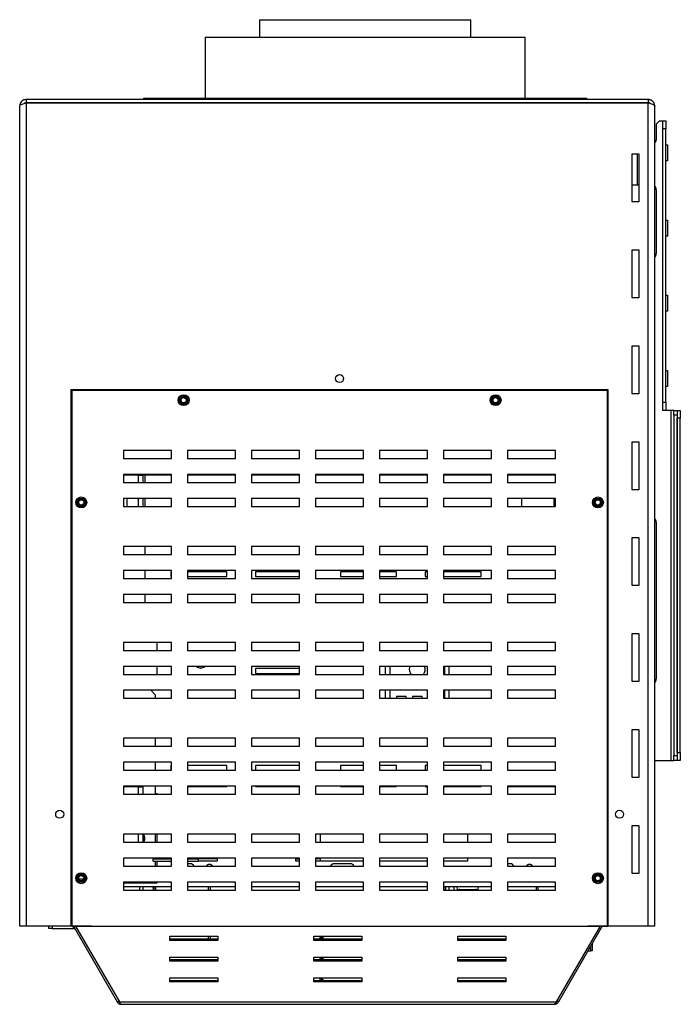
# Model space of a CAD drawing. Units: millimetres. Extents: x 11 to 270, y 4 to 207.
# Drawn here: x 29 to 59, y 106 to 150 of the extents above; entities that cross this region are included whole.
import ezdxf

# ---------------------------------------------------------------- set-up
doc = ezdxf.new("R2010")
doc.units = ezdxf.units.MM

msp = doc.modelspace()

# ---------------------------------------------------------------- linework, layer by layer
at = {"color": 7, "linetype": 'Continuous', "lineweight": 25}
for p, q in [((39.997, 150.084), (39.997, 149.299)), ((39.997, 150.084), (49.425, 150.084)), ((49.425, 149.299), (49.425, 150.084)), ((37.568, 149.299), (37.568, 146.573)), ((37.568, 149.299), (38.86, 149.299)), ((38.86, 149.299), (51.854, 149.299)), ((51.854, 146.573), (51.854, 149.299)), ((57.354, 146.516), (29.568, 146.516)), ((29.568, 146.516), (29.568, 146.373)), ((34.818, 146.573), (34.818, 146.516)), ((34.818, 146.573), (54.11, 146.573)), ((54.11, 146.573), (54.604, 146.573)), ((54.604, 146.516), (54.604, 146.573)), ((57.354, 146.516), (57.354, 146.373)), ((29.282, 146.23), (29.282, 146.23)), ((29.282, 146.224), (29.282, 146.23)), ((29.282, 109.585), (29.282, 146.224)), ((57.354, 146.373), (29.568, 146.373)), ((29.568, 146.371), (29.568, 109.585)), ((29.568, 146.371), (57.354, 146.371)), ((29.711, 146.373), (29.676, 146.371)), ((30.377, 146.371), (30.377, 146.373)), ((30.484, 146.371), (30.484, 146.373)), ((30.841, 146.373), (30.841, 146.371)), ((31.27, 146.371), (31.235, 146.373)), ((37.568, 146.373), (37.568, 146.371)), ((51.854, 146.371), (51.854, 146.373)), ((57.354, 109.585), (57.354, 146.371)), ((57.64, 146.23), (57.64, 146.23)), ((57.64, 146.23), (57.64, 146.228)), ((57.64, 109.585), (57.64, 146.228)), ((57.854, 145.56), (57.711, 145.417)), ((57.711, 145.417), (57.711, 144.711)), ((57.854, 145.56), (57.997, 145.56)), ((57.997, 145.203), (57.997, 145.56)), ((57.997, 145.56), (58.14, 145.56)), ((58.14, 145.203), (57.997, 145.203)), ((57.997, 132.989), (57.997, 145.203)), ((58.14, 145.56), (58.14, 145.203)), ((58.14, 132.989), (58.14, 145.203)), ((58.14, 144.489), (58.211, 144.489)), ((58.211, 144.489), (58.211, 143.774)), ((56.64, 144.085), (56.925, 144.085)), ((56.64, 141.942), (56.64, 144.085)), ((56.925, 144.085), (56.925, 141.942)), ((58.211, 143.774), (58.14, 143.774)), ((56.64, 142.703), (56.854, 142.703)), ((56.854, 142.703), (56.925, 142.703)), ((57.711, 142.489), (57.711, 139.631)), ((56.925, 141.942), (56.64, 141.942)), ((58.14, 141.131), (58.211, 141.131)), ((58.211, 141.131), (58.211, 140.417)), ((58.211, 140.417), (58.14, 140.417)), ((56.64, 139.799), (56.925, 139.799)), ((56.64, 137.656), (56.64, 139.799)), ((56.925, 139.799), (56.925, 137.656)), ((58.14, 137.774), (58.211, 137.774)), ((58.211, 137.774), (58.211, 137.06)), ((56.925, 137.656), (56.64, 137.656)), ((58.211, 137.06), (58.14, 137.06)), ((56.64, 135.514), (56.925, 135.514)), ((56.64, 133.371), (56.64, 135.514)), ((56.925, 135.514), (56.925, 133.371)), ((58.14, 134.417), (58.211, 134.417)), ((58.211, 134.417), (58.211, 133.703)), ((43.739, 133.999), (43.747, 134.05)), ((55.568, 133.549), (31.568, 133.549)), ((31.568, 133.549), (31.568, 109.585)), ((31.568, 133.542), (31.604, 133.506)), ((31.611, 133.514), (31.576, 133.549)), ((31.604, 133.514), (31.604, 109.585)), ((55.532, 133.514), (31.604, 133.514)), ((55.56, 133.549), (55.525, 133.514)), ((55.532, 133.506), (55.568, 133.542)), ((55.532, 133.521), (55.532, 133.514)), ((55.532, 109.585), (55.532, 133.514)), ((55.568, 109.585), (55.568, 133.549)), ((56.925, 133.371), (56.64, 133.371)), ((58.211, 133.703), (58.14, 133.703)), ((57.997, 132.989), (58.14, 132.989)), ((57.997, 132.631), (57.997, 132.989)), ((58.14, 132.989), (58.14, 132.631)), ((58.14, 132.631), (57.997, 132.631)), ((58.354, 132.631), (58.14, 132.631)), ((58.354, 132.631), (58.354, 116.989)), ((58.497, 132.631), (58.354, 132.631)), ((58.497, 132.631), (58.64, 132.631)), ((58.497, 132.417), (58.497, 132.631)), ((58.497, 132.417), (58.497, 117.203)), ((58.64, 132.417), (58.497, 132.417)), ((58.64, 132.631), (58.782, 132.631)), ((58.64, 132.631), (58.64, 132.417)), ((58.64, 132.417), (58.64, 117.203)), ((58.782, 132.631), (58.782, 132.274)), ((58.782, 132.274), (58.64, 132.274)), ((58.64, 117.346), (58.64, 132.274)), ((58.782, 117.346), (58.782, 132.274)), ((56.64, 131.228), (56.925, 131.228)), ((56.64, 129.085), (56.64, 131.228)), ((56.925, 131.228), (56.925, 129.085)), ((36.068, 130.835), (33.925, 130.835)), ((33.925, 130.835), (33.925, 130.478)), ((36.068, 130.478), (36.068, 130.835)), ((38.925, 130.835), (36.782, 130.835)), ((36.782, 130.835), (36.782, 130.478)), ((38.925, 130.478), (38.925, 130.835)), ((41.782, 130.835), (39.64, 130.835)), ((39.64, 130.835), (39.64, 130.478)), ((41.782, 130.478), (41.782, 130.835)), ((44.64, 130.835), (42.497, 130.835)), ((42.497, 130.835), (42.497, 130.478)), ((44.64, 130.478), (44.64, 130.835)), ((47.497, 130.835), (45.354, 130.835)), ((45.354, 130.835), (45.354, 130.478)), ((47.497, 130.478), (47.497, 130.835)), ((50.354, 130.835), (48.211, 130.835)), ((48.211, 130.835), (48.211, 130.478)), ((50.354, 130.478), (50.354, 130.835)), ((53.211, 130.835), (51.068, 130.835)), ((51.068, 130.835), (51.068, 130.478)), ((53.211, 130.478), (53.211, 130.835)), ((33.925, 130.478), (36.068, 130.478)), ((36.782, 130.478), (38.925, 130.478)), ((39.64, 130.478), (41.782, 130.478)), ((42.497, 130.478), (44.64, 130.478)), ((45.354, 130.478), (47.497, 130.478)), ((48.211, 130.478), (50.354, 130.478)), ((51.068, 130.478), (53.211, 130.478)), ((36.068, 129.764), (33.925, 129.764)), ((33.925, 129.764), (33.925, 129.407)), ((34.569, 129.739), (33.925, 129.739)), ((33.925, 129.407), (36.068, 129.407)), ((34.569, 129.739), (34.784, 129.739)), ((34.784, 129.739), (34.784, 129.407)), ((34.891, 129.739), (34.784, 129.739)), ((36.068, 129.739), (34.891, 129.739)), ((36.068, 129.407), (36.068, 129.764)), ((38.925, 129.764), (36.782, 129.764)), ((36.782, 129.764), (36.782, 129.407)), ((38.925, 129.739), (36.782, 129.739)), ((36.782, 129.407), (38.925, 129.407)), ((38.925, 129.407), (38.925, 129.764)), ((41.782, 129.764), (39.64, 129.764)), ((39.64, 129.764), (39.64, 129.407)), ((41.782, 129.739), (39.64, 129.739)), ((39.64, 129.407), (41.782, 129.407)), ((41.782, 129.407), (41.782, 129.764)), ((44.64, 129.764), (42.497, 129.764)), ((42.497, 129.764), (42.497, 129.407)), ((44.64, 129.739), (42.497, 129.739)), ((42.497, 129.407), (44.64, 129.407)), ((44.64, 129.407), (44.64, 129.764)), ((47.497, 129.764), (45.354, 129.764)), ((45.354, 129.764), (45.354, 129.407)), ((47.497, 129.739), (45.354, 129.739)), ((45.354, 129.407), (47.497, 129.407)), ((47.497, 129.407), (47.497, 129.764)), ((50.354, 129.764), (48.211, 129.764)), ((48.211, 129.764), (48.211, 129.407)), ((50.354, 129.739), (48.211, 129.739)), ((48.211, 129.407), (50.354, 129.407)), ((50.354, 129.407), (50.354, 129.764)), ((53.211, 129.764), (51.068, 129.764)), ((51.068, 129.764), (51.068, 129.407)), ((53.211, 129.739), (51.068, 129.739)), ((51.068, 129.407), (53.211, 129.407)), ((53.211, 129.407), (53.211, 129.764)), ((56.925, 129.085), (56.64, 129.085)), ((36.068, 128.692), (33.925, 128.692)), ((33.925, 128.692), (33.925, 128.335)), ((34.069, 128.692), (34.069, 128.335)), ((34.784, 128.692), (34.784, 128.335)), ((36.068, 128.335), (36.068, 128.692)), ((38.925, 128.692), (36.782, 128.692)), ((36.782, 128.692), (36.782, 128.335)), ((38.925, 128.335), (38.925, 128.692)), ((41.782, 128.692), (39.64, 128.692)), ((39.64, 128.692), (39.64, 128.335)), ((41.782, 128.335), (41.782, 128.692)), ((44.64, 128.692), (42.497, 128.692)), ((42.497, 128.692), (42.497, 128.335)), ((44.64, 128.335), (44.64, 128.692)), ((47.497, 128.692), (45.354, 128.692)), ((45.354, 128.692), (45.354, 128.335)), ((47.497, 128.335), (47.497, 128.692)), ((50.354, 128.692), (48.211, 128.692)), ((48.211, 128.692), (48.211, 128.335)), ((50.354, 128.335), (50.354, 128.692)), ((53.211, 128.692), (51.068, 128.692)), ((51.068, 128.692), (51.068, 128.335)), ((51.712, 128.335), (51.712, 128.692)), ((53.141, 128.692), (53.141, 128.335)), ((53.211, 128.335), (53.211, 128.692)), ((33.925, 128.335), (36.068, 128.335)), ((36.782, 128.335), (38.925, 128.335)), ((39.64, 128.335), (41.782, 128.335)), ((42.497, 128.335), (44.64, 128.335)), ((45.354, 128.335), (47.497, 128.335)), ((48.211, 128.335), (50.354, 128.335)), ((51.068, 128.335), (53.211, 128.335)), ((57.711, 127.631), (57.711, 120.631)), ((56.64, 126.942), (56.925, 126.942)), ((56.64, 124.799), (56.64, 126.942)), ((56.925, 126.942), (56.925, 124.799)), ((36.068, 126.55), (33.925, 126.55)), ((33.925, 126.55), (33.925, 126.192)), ((34.891, 126.192), (34.891, 126.55)), ((36.068, 126.192), (36.068, 126.55)), ((38.925, 126.55), (36.782, 126.55)), ((36.782, 126.55), (36.782, 126.192)), ((38.925, 126.192), (38.925, 126.55)), ((41.782, 126.55), (39.64, 126.55)), ((39.64, 126.55), (39.64, 126.192)), ((41.782, 126.192), (41.782, 126.55)), ((44.64, 126.55), (42.497, 126.55)), ((42.497, 126.55), (42.497, 126.192)), ((44.64, 126.192), (44.64, 126.55)), ((47.497, 126.55), (45.354, 126.55)), ((45.354, 126.55), (45.354, 126.192)), ((47.497, 126.192), (47.497, 126.55)), ((50.354, 126.55), (48.211, 126.55)), ((48.211, 126.55), (48.211, 126.192)), ((50.354, 126.192), (50.354, 126.55)), ((53.211, 126.55), (51.068, 126.55)), ((51.068, 126.55), (51.068, 126.192)), ((53.211, 126.192), (53.211, 126.55)), ((33.925, 126.192), (36.068, 126.192)), ((36.782, 126.192), (38.925, 126.192)), ((39.64, 126.192), (41.782, 126.192)), ((42.497, 126.192), (44.64, 126.192)), ((45.354, 126.192), (47.497, 126.192)), ((48.211, 126.192), (50.354, 126.192)), ((51.068, 126.192), (53.211, 126.192)), ((36.068, 125.478), (33.925, 125.478)), ((33.925, 125.478), (33.925, 125.121)), ((34.891, 125.121), (34.891, 125.478)), ((36.068, 125.417), (36.034, 125.417)), ((36.034, 125.417), (36.034, 125.203)), ((36.068, 125.121), (36.068, 125.478)), ((38.925, 125.478), (36.782, 125.478)), ((36.782, 125.478), (36.782, 125.121)), ((38.534, 125.417), (36.782, 125.417)), ((38.534, 125.203), (38.534, 125.417)), ((38.925, 125.121), (38.925, 125.478)), ((41.782, 125.478), (39.64, 125.478)), ((39.64, 125.478), (39.64, 125.121)), ((41.782, 125.417), (39.819, 125.417)), ((39.819, 125.417), (39.819, 125.203)), ((41.782, 125.121), (41.782, 125.478)), ((44.64, 125.478), (42.497, 125.478)), ((42.497, 125.478), (42.497, 125.121)), ((44.64, 125.417), (43.605, 125.417)), ((43.605, 125.417), (43.605, 125.203)), ((44.64, 125.121), (44.64, 125.478)), ((47.497, 125.478), (45.354, 125.478)), ((45.354, 125.478), (45.354, 125.121)), ((46.105, 125.417), (45.354, 125.417)), ((46.105, 125.203), (46.105, 125.417)), ((47.497, 125.417), (47.391, 125.417)), ((47.391, 125.417), (47.391, 125.203)), ((47.497, 125.121), (47.497, 125.478)), ((50.354, 125.478), (48.211, 125.478)), ((48.211, 125.478), (48.211, 125.121)), ((49.891, 125.417), (48.211, 125.417)), ((49.891, 125.203), (49.891, 125.417)), ((50.354, 125.121), (50.354, 125.478)), ((53.211, 125.478), (51.068, 125.478)), ((51.068, 125.478), (51.068, 125.121)), ((53.211, 125.121), (53.211, 125.478)), ((33.925, 125.121), (36.068, 125.121)), ((36.034, 125.203), (36.068, 125.203)), ((36.782, 125.203), (38.534, 125.203)), ((36.782, 125.121), (38.925, 125.121)), ((39.64, 125.121), (41.782, 125.121)), ((39.819, 125.203), (41.782, 125.203)), ((42.497, 125.121), (44.64, 125.121)), ((43.605, 125.203), (44.64, 125.203)), ((45.354, 125.203), (46.105, 125.203)), ((45.354, 125.121), (47.497, 125.121)), ((47.391, 125.203), (47.497, 125.203)), ((48.211, 125.203), (49.891, 125.203)), ((48.211, 125.121), (50.354, 125.121)), ((51.068, 125.121), (53.211, 125.121)), ((56.925, 124.799), (56.64, 124.799)), ((36.068, 124.407), (33.925, 124.407)), ((33.925, 124.407), (33.925, 124.05)), ((34.891, 124.05), (34.891, 124.407)), ((36.068, 124.05), (36.068, 124.407)), ((38.925, 124.407), (36.782, 124.407)), ((36.782, 124.407), (36.782, 124.05)), ((38.925, 124.05), (38.925, 124.407)), ((41.782, 124.407), (39.64, 124.407)), ((39.64, 124.407), (39.64, 124.05)), ((41.782, 124.05), (41.782, 124.407)), ((44.64, 124.407), (42.497, 124.407)), ((42.497, 124.407), (42.497, 124.05)), ((44.64, 124.05), (44.64, 124.407)), ((47.497, 124.407), (45.354, 124.407)), ((45.354, 124.407), (45.354, 124.05)), ((47.497, 124.05), (47.497, 124.407)), ((50.354, 124.407), (48.211, 124.407)), ((48.211, 124.407), (48.211, 124.05)), ((50.354, 124.05), (50.354, 124.407)), ((53.211, 124.407), (51.068, 124.407)), ((51.068, 124.407), (51.068, 124.05)), ((53.211, 124.05), (53.211, 124.407)), ((33.925, 124.05), (36.068, 124.05)), ((36.782, 124.05), (38.925, 124.05)), ((39.64, 124.05), (41.782, 124.05)), ((42.497, 124.05), (44.64, 124.05)), ((45.354, 124.05), (47.497, 124.05)), ((48.211, 124.05), (50.354, 124.05)), ((51.068, 124.05), (53.211, 124.05)), ((56.64, 122.656), (56.925, 122.656)), ((56.64, 120.514), (56.64, 122.656)), ((56.925, 122.656), (56.925, 120.514)), ((36.068, 122.264), (33.925, 122.264)), ((33.925, 122.264), (33.925, 121.907)), ((33.925, 121.907), (36.068, 121.907)), ((35.425, 121.907), (35.425, 122.264)), ((36.068, 121.907), (36.068, 122.264)), ((38.925, 122.264), (36.782, 122.264)), ((36.782, 122.264), (36.782, 121.907)), ((36.782, 121.907), (38.925, 121.907)), ((38.925, 121.907), (38.925, 122.264)), ((41.782, 122.264), (39.64, 122.264)), ((39.64, 122.264), (39.64, 121.907)), ((39.64, 121.907), (41.782, 121.907)), ((41.782, 121.907), (41.782, 122.264)), ((44.64, 122.264), (42.497, 122.264)), ((42.497, 122.264), (42.497, 121.907)), ((42.497, 121.907), (44.64, 121.907)), ((44.64, 121.907), (44.64, 122.264)), ((47.497, 122.264), (45.354, 122.264)), ((45.354, 122.264), (45.354, 121.907)), ((45.354, 121.907), (47.497, 121.907)), ((47.497, 121.907), (47.497, 122.264)), ((50.354, 122.264), (48.211, 122.264)), ((48.211, 122.264), (48.211, 121.907)), ((48.211, 121.907), (50.354, 121.907)), ((50.354, 121.907), (50.354, 122.264)), ((53.211, 122.264), (51.068, 122.264)), ((51.068, 122.264), (51.068, 121.907)), ((51.068, 121.907), (53.211, 121.907)), ((53.211, 121.907), (53.211, 122.264)), ((36.068, 121.192), (33.925, 121.192)), ((33.925, 121.192), (33.925, 120.835)), ((35.425, 120.835), (35.425, 121.192)), ((36.068, 120.835), (36.068, 121.192)), ((38.925, 121.192), (36.782, 121.192)), ((36.782, 121.192), (36.782, 120.835)), ((38.925, 120.835), (38.925, 121.192)), ((41.782, 121.192), (39.64, 121.192)), ((39.64, 121.192), (39.64, 120.835)), ((41.782, 121.089), (39.819, 121.089)), ((39.819, 121.089), (39.819, 120.874)), ((41.782, 120.835), (41.782, 121.192)), ((44.64, 121.192), (42.497, 121.192)), ((42.497, 121.192), (42.497, 120.835)), ((44.64, 120.835), (44.64, 121.192)), ((47.497, 121.192), (45.354, 121.192)), ((45.354, 121.192), (45.354, 120.835)), ((45.605, 121.192), (45.605, 120.835)), ((45.819, 120.835), (45.819, 121.192)), ((47.497, 120.835), (47.497, 121.192)), ((50.354, 121.192), (48.211, 121.192)), ((48.211, 121.192), (48.211, 120.835)), ((48.248, 121.192), (48.248, 120.835)), ((48.462, 120.835), (48.462, 121.192)), ((50.354, 120.835), (50.354, 121.192)), ((53.211, 121.192), (51.068, 121.192)), ((51.068, 121.192), (51.068, 120.835)), ((53.211, 120.835), (53.211, 121.192)), ((33.925, 120.835), (36.068, 120.835)), ((36.782, 120.835), (38.925, 120.835)), ((39.64, 120.835), (41.782, 120.835)), ((39.819, 120.874), (41.782, 120.874)), ((42.497, 120.835), (44.64, 120.835)), ((45.354, 120.835), (47.497, 120.835)), ((48.211, 120.835), (50.354, 120.835)), ((51.068, 120.835), (53.211, 120.835)), ((36.068, 120.121), (33.925, 120.121)), ((33.925, 120.121), (33.925, 119.764)), ((35.354, 119.906), (35.139, 120.121)), ((36.068, 119.764), (36.068, 120.121)), ((38.925, 120.121), (36.782, 120.121)), ((36.782, 120.121), (36.782, 119.764)), ((38.925, 119.764), (38.925, 120.121)), ((41.782, 120.121), (39.64, 120.121)), ((39.64, 120.121), (39.64, 119.764)), ((41.782, 119.764), (41.782, 120.121)), ((44.64, 120.121), (42.497, 120.121)), ((42.497, 120.121), (42.497, 119.764)), ((44.64, 119.764), (44.64, 120.121)), ((47.497, 120.121), (45.354, 120.121)), ((45.354, 120.121), (45.354, 119.764)), ((45.605, 120.121), (45.605, 119.764)), ((45.819, 119.764), (45.819, 120.121)), ((47.497, 119.764), (47.497, 120.121)), ((50.354, 120.121), (48.211, 120.121)), ((48.211, 120.121), (48.211, 119.764)), ((48.248, 120.121), (48.248, 119.764)), ((48.462, 119.764), (48.462, 120.121)), ((50.354, 119.764), (50.354, 120.121)), ((53.211, 120.121), (51.068, 120.121)), ((51.068, 120.121), (51.068, 119.764)), ((53.211, 119.764), (53.211, 120.121)), ((56.925, 120.514), (56.64, 120.514)), ((33.925, 119.764), (36.068, 119.764)), ((35.354, 119.764), (35.354, 119.906)), ((36.782, 119.764), (38.925, 119.764)), ((39.64, 119.764), (41.782, 119.764)), ((42.497, 119.764), (44.64, 119.764)), ((45.354, 119.764), (47.497, 119.764)), ((46.534, 119.846), (46.105, 119.846)), ((46.105, 119.846), (46.105, 119.764)), ((46.534, 119.764), (46.534, 119.846)), ((46.819, 119.846), (46.819, 119.764)), ((47.248, 119.846), (46.819, 119.846)), ((47.248, 119.764), (47.248, 119.846)), ((48.211, 119.764), (50.354, 119.764)), ((51.068, 119.764), (53.211, 119.764)), ((56.64, 118.371), (56.925, 118.371)), ((56.64, 116.228), (56.64, 118.371)), ((56.925, 118.371), (56.925, 116.228)), ((36.068, 117.978), (33.925, 117.978)), ((33.925, 117.978), (33.925, 117.621)), ((35.354, 117.621), (35.354, 117.978)), ((36.068, 117.621), (36.068, 117.978)), ((38.925, 117.978), (36.782, 117.978)), ((36.782, 117.978), (36.782, 117.621)), ((38.925, 117.621), (38.925, 117.978)), ((41.782, 117.978), (39.64, 117.978)), ((39.64, 117.978), (39.64, 117.621)), ((41.782, 117.621), (41.782, 117.978)), ((44.64, 117.978), (42.497, 117.978)), ((42.497, 117.978), (42.497, 117.621)), ((44.64, 117.621), (44.64, 117.978)), ((47.497, 117.978), (45.354, 117.978)), ((45.354, 117.978), (45.354, 117.621)), ((47.497, 117.621), (47.497, 117.978)), ((50.354, 117.978), (48.211, 117.978)), ((48.211, 117.978), (48.211, 117.621)), ((50.354, 117.621), (50.354, 117.978)), ((51.068, 117.978), (51.068, 117.621)), ((53.211, 117.978), (51.068, 117.978)), ((53.211, 117.621), (53.211, 117.978)), ((33.925, 117.621), (36.068, 117.621)), ((36.782, 117.621), (38.925, 117.621)), ((39.64, 117.621), (41.782, 117.621)), ((42.497, 117.621), (44.64, 117.621)), ((45.354, 117.621), (47.497, 117.621)), ((48.211, 117.621), (50.354, 117.621)), ((51.068, 117.621), (53.211, 117.621)), ((58.497, 117.203), (58.64, 117.203)), ((58.497, 116.989), (58.497, 117.203)), ((58.64, 117.346), (58.782, 117.346)), ((58.64, 117.203), (58.64, 116.989)), ((58.782, 117.346), (58.782, 116.989)), ((36.068, 116.907), (33.925, 116.907)), ((33.925, 116.907), (33.925, 116.55)), ((35.354, 116.55), (35.354, 116.907)), ((36.068, 116.76), (36.034, 116.76)), ((36.034, 116.76), (36.034, 116.55)), ((36.068, 116.55), (36.068, 116.907)), ((38.925, 116.907), (36.782, 116.907)), ((36.782, 116.907), (36.782, 116.55)), ((38.534, 116.76), (36.782, 116.76)), ((38.534, 116.55), (38.534, 116.76)), ((38.925, 116.55), (38.925, 116.907)), ((41.782, 116.907), (39.64, 116.907)), ((39.64, 116.907), (39.64, 116.55)), ((41.782, 116.76), (39.819, 116.76)), ((39.819, 116.76), (39.819, 116.55)), ((41.782, 116.55), (41.782, 116.907)), ((44.64, 116.907), (42.497, 116.907)), ((42.497, 116.907), (42.497, 116.55)), ((44.64, 116.76), (43.605, 116.76)), ((43.605, 116.76), (43.605, 116.55)), ((44.64, 116.55), (44.64, 116.907)), ((47.497, 116.907), (45.354, 116.907)), ((45.354, 116.907), (45.354, 116.55)), ((46.105, 116.76), (45.354, 116.76)), ((46.105, 116.55), (46.105, 116.76)), ((47.497, 116.76), (47.391, 116.76)), ((47.391, 116.76), (47.391, 116.55)), ((47.497, 116.55), (47.497, 116.907)), ((50.354, 116.907), (48.211, 116.907)), ((48.211, 116.907), (48.211, 116.55)), ((49.891, 116.76), (48.211, 116.76)), ((49.891, 116.55), (49.891, 116.76)), ((50.354, 116.55), (50.354, 116.907)), ((53.211, 116.907), (51.068, 116.907)), ((51.068, 116.907), (51.068, 116.55)), ((53.211, 116.55), (53.211, 116.907)), ((57.64, 116.989), (58.354, 116.989)), ((58.354, 116.989), (58.497, 116.989)), ((58.64, 116.989), (58.497, 116.989)), ((58.782, 116.989), (58.64, 116.989)), ((33.925, 116.55), (36.068, 116.55)), ((36.782, 116.55), (38.925, 116.55)), ((39.64, 116.55), (41.782, 116.55)), ((42.497, 116.55), (44.64, 116.55)), ((45.354, 116.55), (47.497, 116.55)), ((48.211, 116.55), (50.354, 116.55)), ((51.068, 116.55), (53.211, 116.55)), ((56.925, 116.228), (56.64, 116.228)), ((36.068, 115.835), (33.925, 115.835)), ((33.925, 115.835), (33.925, 115.478)), ((34.569, 115.81), (33.925, 115.81)), ((34.569, 115.81), (34.784, 115.81)), ((34.784, 115.81), (34.784, 115.478)), ((35.354, 115.478), (35.354, 115.835)), ((36.034, 115.835), (36.034, 115.824)), ((36.034, 115.824), (36.068, 115.824)), ((36.068, 115.478), (36.068, 115.835)), ((38.925, 115.835), (36.782, 115.835)), ((36.782, 115.835), (36.782, 115.478)), ((36.782, 115.824), (38.534, 115.824)), ((38.534, 115.824), (38.534, 115.835)), ((38.925, 115.478), (38.925, 115.835)), ((41.782, 115.835), (39.64, 115.835)), ((39.64, 115.835), (39.64, 115.478)), ((39.819, 115.835), (39.819, 115.824)), ((39.819, 115.824), (41.782, 115.824)), ((41.782, 115.478), (41.782, 115.835)), ((44.64, 115.835), (42.497, 115.835)), ((42.497, 115.835), (42.497, 115.478)), ((43.605, 115.835), (43.605, 115.824)), ((43.605, 115.824), (44.64, 115.824)), ((44.64, 115.478), (44.64, 115.835)), ((47.497, 115.835), (45.354, 115.835)), ((45.354, 115.835), (45.354, 115.478)), ((45.354, 115.824), (46.105, 115.824)), ((46.105, 115.824), (46.105, 115.835)), ((47.391, 115.835), (47.391, 115.824)), ((47.391, 115.824), (47.497, 115.824)), ((47.497, 115.478), (47.497, 115.835)), ((50.354, 115.835), (48.211, 115.835)), ((48.211, 115.835), (48.211, 115.478)), ((48.211, 115.824), (49.891, 115.824)), ((49.891, 115.824), (49.891, 115.835)), ((50.354, 115.478), (50.354, 115.835)), ((53.211, 115.835), (51.068, 115.835)), ((51.068, 115.835), (51.068, 115.478)), ((53.211, 115.81), (51.068, 115.81)), ((53.211, 115.478), (53.211, 115.835)), ((33.925, 115.478), (36.068, 115.478)), ((35.354, 115.514), (35.425, 115.514)), ((35.425, 115.478), (35.425, 115.514)), ((36.782, 115.478), (38.925, 115.478)), ((39.64, 115.478), (41.782, 115.478)), ((42.497, 115.478), (44.64, 115.478)), ((45.354, 115.478), (47.497, 115.478)), ((48.211, 115.478), (50.354, 115.478)), ((51.068, 115.478), (53.211, 115.478)), ((56.64, 114.085), (56.925, 114.085)), ((56.64, 111.942), (56.64, 114.085)), ((56.925, 114.085), (56.925, 111.942)), ((36.068, 113.692), (33.925, 113.692)), ((33.925, 113.692), (33.925, 113.335)), ((34.784, 113.692), (34.784, 113.335)), ((35.354, 113.335), (35.354, 113.692)), ((35.425, 113.335), (35.425, 113.692)), ((36.068, 113.335), (36.068, 113.692)), ((38.925, 113.692), (36.782, 113.692)), ((36.782, 113.692), (36.782, 113.335)), ((38.925, 113.335), (38.925, 113.692)), ((41.782, 113.692), (39.64, 113.692)), ((39.64, 113.692), (39.64, 113.335)), ((41.782, 113.335), (41.782, 113.692)), ((44.64, 113.692), (42.497, 113.692)), ((42.497, 113.692), (42.497, 113.335)), ((42.712, 113.335), (42.712, 113.692)), ((44.64, 113.335), (44.64, 113.692)), ((47.497, 113.692), (45.354, 113.692)), ((45.354, 113.692), (45.354, 113.335)), ((47.497, 113.335), (47.497, 113.692)), ((50.354, 113.692), (48.211, 113.692)), ((48.211, 113.692), (48.211, 113.335)), ((49.284, 113.692), (49.284, 113.335)), ((50.354, 113.335), (50.354, 113.692)), ((53.211, 113.692), (51.068, 113.692)), ((51.068, 113.692), (51.068, 113.335)), ((53.211, 113.335), (53.211, 113.692)), ((33.925, 113.335), (36.068, 113.335)), ((36.782, 113.335), (38.925, 113.335)), ((39.64, 113.335), (41.782, 113.335)), ((42.497, 113.335), (44.64, 113.335)), ((45.354, 113.335), (47.497, 113.335)), ((48.211, 113.335), (50.354, 113.335)), ((51.068, 113.335), (53.211, 113.335)), ((36.068, 112.621), (33.925, 112.621)), ((33.925, 112.621), (33.925, 112.264)), ((35.354, 112.596), (35.354, 112.621)), ((35.425, 112.596), (35.425, 112.621)), ((36.068, 112.264), (36.068, 112.621)), ((38.925, 112.621), (36.782, 112.621)), ((36.782, 112.621), (36.782, 112.264)), ((38.105, 112.596), (38.105, 112.621)), ((38.925, 112.264), (38.925, 112.621)), ((41.782, 112.621), (39.64, 112.621)), ((39.64, 112.621), (39.64, 112.264)), ((41.782, 112.264), (41.782, 112.621)), ((44.64, 112.621), (42.497, 112.621)), ((42.497, 112.621), (42.497, 112.264)), ((42.712, 112.489), (42.712, 112.621)), ((44.64, 112.264), (44.64, 112.621)), ((47.497, 112.621), (45.354, 112.621)), ((45.354, 112.621), (45.354, 112.264)), ((47.497, 112.264), (47.497, 112.621)), ((50.354, 112.621), (48.211, 112.621)), ((48.211, 112.621), (48.211, 112.264)), ((49.284, 112.621), (49.284, 112.489)), ((50.354, 112.264), (50.354, 112.621)), ((53.211, 112.621), (51.068, 112.621)), ((51.068, 112.621), (51.068, 112.264)), ((53.211, 112.264), (53.211, 112.621)), ((33.925, 112.264), (36.068, 112.264)), ((35.248, 112.489), (35.248, 112.596)), ((35.248, 112.596), (36.068, 112.596)), ((35.248, 112.489), (36.068, 112.489)), ((35.354, 112.264), (35.354, 112.489)), ((35.425, 112.264), (35.425, 112.489)), ((36.782, 112.596), (37.248, 112.596)), ((36.782, 112.489), (37.248, 112.489)), ((36.904, 112.371), (36.782, 112.371)), ((36.782, 112.264), (38.925, 112.264)), ((37.248, 112.596), (37.248, 112.489)), ((38.105, 112.596), (37.248, 112.596)), ((38.105, 112.489), (37.248, 112.489)), ((38.105, 112.596), (38.105, 112.489)), ((39.64, 112.264), (41.782, 112.264)), ((41.616, 112.489), (41.616, 112.596)), ((41.616, 112.596), (41.782, 112.596)), ((41.782, 112.489), (41.616, 112.489)), ((42.712, 112.596), (42.497, 112.596)), ((42.712, 112.489), (42.497, 112.489)), ((42.497, 112.264), (44.64, 112.264)), ((44.64, 112.489), (42.712, 112.489)), ((44.047, 112.371), (43.332, 112.371)), ((47.497, 112.489), (45.354, 112.489)), ((45.354, 112.264), (47.497, 112.264)), ((49.284, 112.489), (48.211, 112.489)), ((48.211, 112.264), (50.354, 112.264)), ((51.19, 112.371), (51.068, 112.371)), ((51.068, 112.264), (53.211, 112.264)), ((56.925, 111.942), (56.64, 111.942)), ((31.922, 111.692), (32.143, 111.692)), ((36.068, 111.55), (33.925, 111.55)), ((33.925, 111.55), (33.925, 111.192)), ((33.925, 111.514), (35.425, 111.514)), ((36.068, 111.335), (33.925, 111.335)), ((34.64, 111.192), (34.64, 111.335)), ((34.782, 111.335), (34.782, 111.192)), ((35.282, 111.192), (35.282, 111.335)), ((35.425, 111.514), (35.425, 111.55)), ((36.068, 111.192), (36.068, 111.55)), ((38.925, 111.55), (36.782, 111.55)), ((36.782, 111.55), (36.782, 111.192)), ((38.925, 111.335), (36.782, 111.335)), ((37.782, 111.335), (37.782, 111.192)), ((38.925, 111.192), (38.925, 111.55)), ((41.782, 111.55), (39.64, 111.55)), ((39.64, 111.55), (39.64, 111.192)), ((41.782, 111.335), (39.64, 111.335)), ((41.782, 111.192), (41.782, 111.55)), ((44.64, 111.55), (42.497, 111.55)), ((42.497, 111.55), (42.497, 111.192)), ((44.64, 111.335), (42.497, 111.335)), ((44.64, 111.192), (44.64, 111.55)), ((47.497, 111.55), (45.354, 111.55)), ((45.354, 111.55), (45.354, 111.192)), ((47.497, 111.335), (45.354, 111.335)), ((47.497, 111.192), (47.497, 111.55)), ((50.354, 111.55), (48.211, 111.55)), ((48.211, 111.55), (48.211, 111.192)), ((50.354, 111.335), (48.211, 111.335)), ((48.304, 111.192), (48.304, 111.335)), ((48.318, 111.192), (48.318, 111.335)), ((48.461, 111.192), (48.461, 111.335)), ((48.675, 111.335), (48.675, 111.192)), ((50.354, 111.192), (50.354, 111.55)), ((53.211, 111.55), (51.068, 111.55)), ((51.068, 111.55), (51.068, 111.192)), ((53.211, 111.335), (51.068, 111.335)), ((52.354, 111.192), (52.354, 111.335)), ((53.211, 111.192), (53.211, 111.55)), ((33.925, 111.192), (36.068, 111.192)), ((36.782, 111.192), (38.925, 111.192)), ((39.64, 111.192), (41.782, 111.192)), ((42.497, 111.192), (44.64, 111.192)), ((45.354, 111.192), (47.497, 111.192)), ((48.211, 111.192), (50.354, 111.192)), ((48.854, 111.228), (48.886, 111.228)), ((48.943, 111.228), (49.225, 111.228)), ((49.34, 111.228), (49.622, 111.228)), ((49.679, 111.228), (49.711, 111.228)), ((51.068, 111.192), (53.211, 111.192)), ((29.568, 109.585), (29.282, 109.585)), ((31.568, 109.585), (29.568, 109.585)), ((30.589, 109.478), (30.589, 109.585)), ((30.732, 109.585), (30.732, 109.478)), ((32.497, 109.585), (31.568, 109.585)), ((31.604, 109.585), (55.532, 109.585)), ((31.679, 109.585), (33.634, 106.2)), ((31.679, 109.478), (31.679, 109.585)), ((31.777, 109.585), (33.732, 106.2)), ((32.497, 109.585), (32.497, 109.585)), ((55.198, 109.585), (53.244, 106.2)), ((55.296, 109.585), (53.342, 106.2)), ((55.568, 109.585), (54.64, 109.585)), ((54.64, 109.585), (54.64, 109.585)), ((57.354, 109.585), (55.568, 109.585)), ((57.64, 109.585), (57.354, 109.585)), ((30.732, 109.478), (30.589, 109.478)), ((30.732, 109.478), (31.679, 109.478)), ((35.988, 109.133), (38.131, 109.133)), ((35.988, 108.947), (35.988, 109.133)), ((37.782, 109.133), (37.782, 109.001)), ((38.131, 109.133), (38.131, 108.947)), ((42.416, 109.133), (44.559, 109.133)), ((42.416, 108.947), (42.416, 109.133)), ((42.704, 109.01), (42.704, 109.133)), ((44.559, 109.133), (44.559, 108.947)), ((48.845, 109.133), (50.988, 109.133)), ((48.845, 108.947), (48.845, 109.133)), ((50.988, 109.133), (50.988, 108.947)), ((38.131, 109.001), (35.988, 109.001)), ((38.131, 108.947), (35.988, 108.947)), ((44.559, 109.001), (42.416, 109.001)), ((44.559, 108.947), (42.416, 108.947)), ((42.716, 109.068), (42.704, 109.067)), ((42.821, 109.066), (42.823, 109.068)), ((50.988, 109.001), (48.845, 109.001)), ((50.988, 108.947), (48.845, 108.947)), ((54.854, 108.819), (54.854, 108.478)), ((54.657, 108.478), (54.782, 108.478)), ((54.854, 108.478), (54.782, 108.478)), ((35.988, 108.205), (38.131, 108.205)), ((35.988, 108.019), (35.988, 108.205)), ((38.131, 108.073), (35.988, 108.073)), ((38.131, 108.019), (35.988, 108.019)), ((38.131, 108.205), (38.131, 108.019)), ((42.416, 108.205), (44.559, 108.205)), ((42.416, 108.019), (42.416, 108.205)), ((44.559, 108.073), (42.416, 108.073)), ((44.559, 108.019), (42.416, 108.019)), ((42.704, 108.073), (42.704, 108.205)), ((42.716, 108.104), (42.704, 108.103)), ((42.741, 108.087), (42.762, 108.073)), ((42.821, 108.101), (42.823, 108.104)), ((44.559, 108.205), (44.559, 108.019)), ((48.845, 108.205), (50.988, 108.205)), ((48.845, 108.019), (48.845, 108.205)), ((50.988, 108.073), (48.845, 108.073)), ((50.988, 108.019), (48.845, 108.019)), ((50.988, 108.205), (50.988, 108.019)), ((35.988, 107.277), (38.131, 107.277)), ((35.988, 107.091), (35.988, 107.277)), ((38.131, 107.145), (35.988, 107.145)), ((38.131, 107.091), (35.988, 107.091)), ((38.131, 107.277), (38.131, 107.091)), ((42.416, 107.277), (44.559, 107.277)), ((42.416, 107.091), (42.416, 107.277)), ((44.559, 107.145), (42.416, 107.145)), ((44.559, 107.091), (42.416, 107.091)), ((42.704, 107.145), (42.704, 107.277)), ((42.829, 107.145), (42.831, 107.15)), ((44.559, 107.277), (44.559, 107.091)), ((48.845, 107.277), (50.988, 107.277)), ((48.845, 107.091), (48.845, 107.277)), ((50.988, 107.145), (48.845, 107.145)), ((50.988, 107.091), (48.845, 107.091)), ((50.988, 107.277), (50.988, 107.091)), ((33.634, 106.2), (33.707, 106.242)), ((33.732, 106.2), (53.244, 106.2)), ((33.819, 106.093), (53.156, 106.093)), ((53.342, 106.2), (53.268, 106.242))]:
    msp.add_line(p, q, dxfattribs=at)
at = {"color": 8, "linetype": 'Continuous', "lineweight": 25}
for p, q in [((29.711, 146.371), (29.711, 146.373)), ((31.235, 146.371), (31.235, 146.373)), ((56.854, 144.085), (56.854, 142.703)), ((34.569, 129.739), (34.569, 129.407)), ((34.891, 129.407), (34.891, 129.739)), ((34.569, 128.692), (34.569, 128.335)), ((34.891, 128.335), (34.891, 128.692)), ((34.569, 115.81), (34.569, 115.478)), ((34.569, 113.692), (34.569, 113.335)), ((35.354, 111.335), (35.354, 111.192)), ((37.711, 111.192), (37.711, 111.335)), ((52.425, 111.335), (52.425, 111.192)), ((37.711, 109.001), (37.711, 109.133)), ((54.782, 108.478), (54.782, 108.695))]:
    msp.add_line(p, q, dxfattribs=at)
at = {"color": 7, "linetype": 'Continuous', "lineweight": 25, "flags": 128}
for points in [[(37.412, 121.192), (37.349, 121.187), (37.319, 121.192)], [(46.702, 121.192), (46.69, 121.156), (46.677, 121.06)], [(36.068, 112.323), (36.063, 112.318), (36.026, 112.264)], [(50.354, 112.323), (50.349, 112.318), (50.312, 112.264)]]:
    msp.add_lwpolyline(points, dxfattribs=at)
at = {"color": 7, "linetype": 'Continuous', "lineweight": 25}
for centre, radius in [((43.568, 134.049), 0.179), ((36.604, 133.085), 0.245), ((50.532, 133.085), 0.245), ((36.604, 133.085), 0.193), ((36.604, 133.085), 0.192), ((36.604, 133.085), 0.143), ((36.604, 133.085), 0.116), ((50.532, 133.085), 0.193), ((50.532, 133.085), 0.192), ((50.532, 133.085), 0.143), ((50.532, 133.085), 0.116), ((32.032, 128.514), 0.245), ((32.032, 128.514), 0.193), ((32.032, 128.514), 0.192), ((32.032, 128.514), 0.143), ((32.032, 128.514), 0.116), ((55.104, 128.514), 0.245), ((55.104, 128.514), 0.193), ((55.104, 128.514), 0.192), ((55.104, 128.514), 0.143), ((55.104, 128.514), 0.116), ((31.068, 114.585), 0.179), ((56.068, 114.585), 0.179), ((32.032, 111.728), 0.245), ((32.032, 111.728), 0.193), ((32.032, 111.728), 0.192), ((32.032, 111.728), 0.143), ((32.032, 111.728), 0.116), ((55.104, 111.728), 0.245), ((55.104, 111.728), 0.193), ((55.104, 111.728), 0.192), ((55.104, 111.728), 0.143), ((55.104, 111.728), 0.116)]:
    msp.add_circle(centre, radius, dxfattribs=at)
for centre, radius, start, end in [((57.568, 144.711), 0.143, 300, 0), ((57.497, 142.489), 0.214, 0, 48.1897), ((57.497, 139.631), 0.214, 311.8103, 0), ((57.497, 127.631), 0.214, 0, 48.1897), ((37.366, 121.374), 0.259, 224.6239, 315.3761), ((37.366, 121.374), 0.254, 225.6658, 314.3342), ((47.034, 121.06), 0.357, 180, 218.9968), ((47.034, 121.06), 0.357, 321.0032, 21.7602), ((57.497, 120.631), 0.214, 311.8103, 0), ((34.64, 113.514), 0.214, 312.2705, 47.7295), ((34.64, 113.514), 0.232, 309.8148, 50.3848), ((36.904, 112.192), 0.179, 23.6687, 90), ((37.761, 112.192), 0.157, 90, 152.8585), ((37.761, 112.192), 0.15, 28.5492, 151.4508), ((37.761, 112.192), 0.157, 27.1415, 90), ((43.332, 112.192), 0.179, 90, 156.3313), ((44.047, 112.192), 0.179, 23.6687, 90), ((51.19, 112.192), 0.179, 23.6687, 90), ((52.047, 112.192), 0.157, 90, 152.8585), ((52.047, 112.192), 0.15, 28.5492, 151.4508), ((52.047, 112.192), 0.157, 27.1415, 90), ((35.282, 111.281), 0.0536, 90, 270), ((48.854, 111.281), 0.0536, 90, 270), ((49.711, 111.281), 0.0536, 270, 90), ((48.886, 111.156), 0.0714, 30.2396, 90), ((49.679, 111.156), 0.0714, 90, 149.7604), ((31.679, 109.371), 0.107, 30, 90)]:
    msp.add_arc(centre, radius, start, end, dxfattribs=at)
at = {"color": 8, "linetype": 'Continuous', "lineweight": 25}
for centre, start, end in [((48.931, 111.186), 8.0468, 74.0143), ((49.213, 111.186), 8.0468, 74.0143), ((49.351, 111.186), 105.9857, 171.9532), ((49.634, 111.186), 105.9857, 171.9532)]:
    msp.add_arc(centre, 0.0432, start, end, dxfattribs=at)
at = {"color": 7, "linetype": 'Continuous', "lineweight": 25}
for points, knots in [([(29.568, 146.516), (29.535, 146.512), (29.467, 146.505), (29.379, 146.451), (29.314, 146.373), (29.285, 146.294), (29.283, 146.245), (29.282, 146.23)], [0, 0, 0, 0, 0.2247475, 0.4495325, 0.6743176, 0.8991025, 1, 1, 1, 1]), ([(57.64, 146.23), (57.639, 146.236), (57.639, 146.252), (57.636, 146.28), (57.629, 146.307), (57.622, 146.329), (57.614, 146.349), (57.602, 146.372), (57.587, 146.396), (57.573, 146.414), (57.556, 146.432), (57.538, 146.449), (57.515, 146.466), (57.496, 146.478), (57.474, 146.49), (57.45, 146.499), (57.423, 146.508), (57.392, 146.514), (57.369, 146.515), (57.354, 146.516)], [0, 0, 0, 0, 0.038142, 0.111561, 0.186051, 0.22543, 0.263578, 0.333465, 0.393665, 0.450912, 0.48906, 0.558947, 0.619147, 0.676394, 0.714543, 0.784429, 0.844629, 0.901876, 1, 1, 1, 1]), ([(29.282, 146.224), (29.286, 146.235), (29.293, 146.257), (29.347, 146.29), (29.427, 146.323), (29.506, 146.35), (29.554, 146.366), (29.568, 146.371)], [0, 0, 0, 0, 0.225969, 0.451981, 0.677994, 0.904006, 1, 1, 1, 1]), ([(29.568, 146.373), (29.547, 146.371), (29.516, 146.368), (29.492, 146.349), (29.485, 146.343)], [0, 0, 0, 0, 0.681906, 1, 1, 1, 1]), ([(57.442, 146.342), (57.441, 146.343), (57.437, 146.347), (57.427, 146.353), (57.415, 146.359), (57.402, 146.365), (57.386, 146.37), (57.37, 146.372), (57.358, 146.373), (57.354, 146.373)], [0, 0, 0, 0, 0.042894, 0.191457, 0.341619, 0.49397, 0.619393, 0.872316, 1, 1, 1, 1]), ([(57.354, 146.371), (57.388, 146.36), (57.455, 146.339), (57.544, 146.306), (57.608, 146.274), (57.637, 146.248), (57.639, 146.233), (57.64, 146.228)], [0, 0, 0, 0, 0.225341, 0.450723, 0.676104, 0.901486, 1, 1, 1, 1]), ([(48.886, 111.228), (48.888, 111.228), (48.893, 111.228), (48.898, 111.229), (48.9, 111.229)], [0, 0, 0, 0, 0.499606, 1, 1, 1, 1]), ([(48.9, 111.229), (48.907, 111.229), (48.921, 111.228), (48.936, 111.228), (48.943, 111.228)], [0, 0, 0, 0, 0.4995534, 1, 1, 1, 1]), ([(48.947, 111.192), (48.947, 111.194), (48.943, 111.203), (48.929, 111.216), (48.914, 111.225), (48.903, 111.229), (48.901, 111.229), (48.9, 111.229)], [0, 0, 0, 0, 0.090525, 0.440864, 0.849059, 0.993491, 1, 1, 1, 1]), ([(49.225, 111.228), (49.235, 111.228), (49.254, 111.228), (49.273, 111.229), (49.282, 111.229)], [0, 0, 0, 0, 0.499606, 1, 1, 1, 1]), ([(49.282, 111.229), (49.292, 111.229), (49.311, 111.228), (49.33, 111.228), (49.34, 111.228)], [0, 0, 0, 0, 0.4995534, 1, 1, 1, 1]), ([(49.282, 111.229), (49.282, 111.229), (49.282, 111.229), (49.282, 111.225), (49.282, 111.216), (49.282, 111.203), (49.282, 111.194), (49.282, 111.192)], [0, 0, 0, 0, 0.006509, 0.150941, 0.559136, 0.909475, 1, 1, 1, 1]), ([(49.664, 111.229), (49.664, 111.229), (49.661, 111.229), (49.651, 111.225), (49.635, 111.216), (49.622, 111.203), (49.618, 111.194), (49.617, 111.192)], [0, 0, 0, 0, 0.006509, 0.150941, 0.559136, 0.909475, 1, 1, 1, 1]), ([(49.622, 111.228), (49.629, 111.228), (49.643, 111.228), (49.657, 111.229), (49.664, 111.229)], [0, 0, 0, 0, 0.499606, 1, 1, 1, 1]), ([(49.664, 111.229), (49.667, 111.229), (49.672, 111.228), (49.677, 111.228), (49.679, 111.228)], [0, 0, 0, 0, 0.499553, 1, 1, 1, 1]), ([(42.704, 109.101), (42.714, 109.1), (42.743, 109.097), (42.774, 109.094), (42.778, 109.092), (42.78, 109.09)], [0, 0, 0, 0, 0.19229, 0.569223, 1, 1, 1, 1]), ([(42.832, 109.066), (42.833, 109.076), (42.837, 109.095), (42.812, 109.12), (42.78, 109.129), (42.769, 109.133)], [0, 0, 0, 0, 0.413947, 0.787636, 1, 1, 1, 1]), ([(42.785, 109.072), (42.789, 109.075), (42.8, 109.085), (42.798, 109.101), (42.79, 109.099), (42.786, 109.098)], [0, 0, 0, 0, 0.173004, 0.594646, 1, 1, 1, 1]), ([(42.835, 109.1), (42.834, 109.103), (42.833, 109.109), (42.828, 109.12), (42.818, 109.129), (42.808, 109.132), (42.804, 109.133)], [0, 0, 0, 0, 0.2114741, 0.4806591, 0.7691514, 1, 1, 1, 1]), ([(42.835, 109.099), (42.835, 109.101), (42.835, 109.105), (42.831, 109.113), (42.823, 109.118), (42.814, 109.121), (42.809, 109.12), (42.807, 109.12)], [0, 0, 0, 0, 0.21545, 0.451171, 0.713216, 0.854438, 1, 1, 1, 1]), ([(42.776, 109.027), (42.775, 109.028), (42.773, 109.03), (42.738, 109.017), (42.695, 109.007), (42.662, 109.001), (42.66, 109.001)], [0, 0, 0, 0, 0.162376, 0.546965, 0.969723, 1, 1, 1, 1]), ([(42.822, 109.001), (42.827, 109.006), (42.838, 109.017), (42.836, 109.033), (42.826, 109.051), (42.805, 109.068), (42.769, 109.079), (42.734, 109.077), (42.712, 109.075), (42.704, 109.074)], [0, 0, 0, 0, 0.131074, 0.315162, 0.440659, 0.586582, 0.744979, 0.907093, 1, 1, 1, 1]), ([(42.704, 109.027), (42.718, 109.032), (42.746, 109.043), (42.764, 109.054), (42.774, 109.06)], [0, 0, 0, 0, 0.477929, 1, 1, 1, 1]), ([(42.741, 109.052), (42.751, 109.045), (42.773, 109.032), (42.78, 109.017), (42.779, 109.016), (42.779, 109.016)], [0, 0, 0, 0, 0.38378, 0.832332, 1, 1, 1, 1]), ([(42.822, 109.067), (42.825, 109.069), (42.829, 109.072), (42.831, 109.076), (42.831, 109.078)], [0, 0, 0, 0, 0.523115, 1, 1, 1, 1]), ([(42.832, 108.101), (42.834, 108.111), (42.838, 108.131), (42.798, 108.163), (42.748, 108.182), (42.706, 108.19), (42.704, 108.19)], [0, 0, 0, 0, 0.291867, 0.555347, 0.981037, 1, 1, 1, 1]), ([(42.704, 108.137), (42.714, 108.136), (42.743, 108.132), (42.774, 108.13), (42.778, 108.127), (42.78, 108.126)], [0, 0, 0, 0, 0.19229, 0.569223, 1, 1, 1, 1]), ([(42.833, 108.073), (42.831, 108.077), (42.826, 108.087), (42.804, 108.104), (42.769, 108.115), (42.734, 108.112), (42.712, 108.111), (42.704, 108.11)], [0, 0, 0, 0, 0.166758, 0.384137, 0.620099, 0.861598, 1, 1, 1, 1]), ([(42.741, 108.078), (42.742, 108.078), (42.756, 108.084), (42.765, 108.09), (42.774, 108.096)], [0, 0, 0, 0, 0.028442, 1, 1, 1, 1]), ([(42.785, 108.107), (42.789, 108.11), (42.8, 108.12), (42.798, 108.137), (42.79, 108.135), (42.786, 108.134)], [0, 0, 0, 0, 0.173004, 0.594646, 1, 1, 1, 1]), ([(42.835, 108.136), (42.834, 108.138), (42.833, 108.145), (42.828, 108.155), (42.817, 108.166), (42.806, 108.168), (42.801, 108.17)], [0, 0, 0, 0, 0.198749, 0.451736, 0.722868, 1, 1, 1, 1]), ([(42.833, 108.143), (42.832, 108.145), (42.83, 108.149), (42.823, 108.154), (42.814, 108.156), (42.809, 108.156), (42.807, 108.156)], [0, 0, 0, 0, 0.228163, 0.596686, 0.795291, 1, 1, 1, 1]), ([(42.822, 108.103), (42.825, 108.104), (42.829, 108.108), (42.831, 108.112), (42.831, 108.114)], [0, 0, 0, 0, 0.523115, 1, 1, 1, 1]), ([(42.832, 107.137), (42.834, 107.147), (42.838, 107.166), (42.798, 107.199), (42.748, 107.218), (42.706, 107.226), (42.704, 107.226)], [0, 0, 0, 0, 0.291867, 0.555347, 0.981037, 1, 1, 1, 1]), ([(42.704, 107.173), (42.714, 107.171), (42.743, 107.168), (42.774, 107.166), (42.778, 107.163), (42.78, 107.162)], [0, 0, 0, 0, 0.19229, 0.569223, 1, 1, 1, 1]), ([(42.785, 107.143), (42.789, 107.146), (42.8, 107.156), (42.798, 107.172), (42.79, 107.171), (42.786, 107.17)], [0, 0, 0, 0, 0.173004, 0.594646, 1, 1, 1, 1]), ([(42.835, 107.171), (42.834, 107.174), (42.833, 107.18), (42.828, 107.191), (42.817, 107.201), (42.806, 107.204), (42.801, 107.205)], [0, 0, 0, 0, 0.198749, 0.451736, 0.722868, 1, 1, 1, 1]), ([(42.835, 107.17), (42.835, 107.172), (42.835, 107.176), (42.831, 107.184), (42.823, 107.19), (42.814, 107.192), (42.809, 107.192), (42.807, 107.192)], [0, 0, 0, 0, 0.21545, 0.451171, 0.713216, 0.854438, 1, 1, 1, 1]), ([(33.634, 106.2), (33.641, 106.189), (33.655, 106.168), (33.683, 106.141), (33.715, 106.119), (33.76, 106.098), (33.796, 106.095), (33.819, 106.093)], [0, 0, 0, 0, 0.170656, 0.346257, 0.516959, 0.69261, 1, 1, 1, 1]), ([(53.156, 106.093), (53.169, 106.094), (53.195, 106.095), (53.232, 106.106), (53.267, 106.123), (53.308, 106.151), (53.329, 106.181), (53.342, 106.2)], [0, 0, 0, 0, 0.170655, 0.346256, 0.516957, 0.692608, 1, 1, 1, 1])]:
    msp.add_open_spline(points, degree=3, knots=knots, dxfattribs=at)
for points in [[(33.819, 106.093), (33.812, 106.094), (33.797, 106.097), (33.775, 106.12), (33.753, 106.154), (33.739, 106.185), (33.732, 106.2)], [(53.244, 106.2), (53.237, 106.185), (53.222, 106.154), (53.2, 106.12), (53.178, 106.097), (53.164, 106.094), (53.156, 106.093)]]:
    msp.add_open_spline(points, degree=3, dxfattribs=at)

doc.saveas('drawing.dxf')
